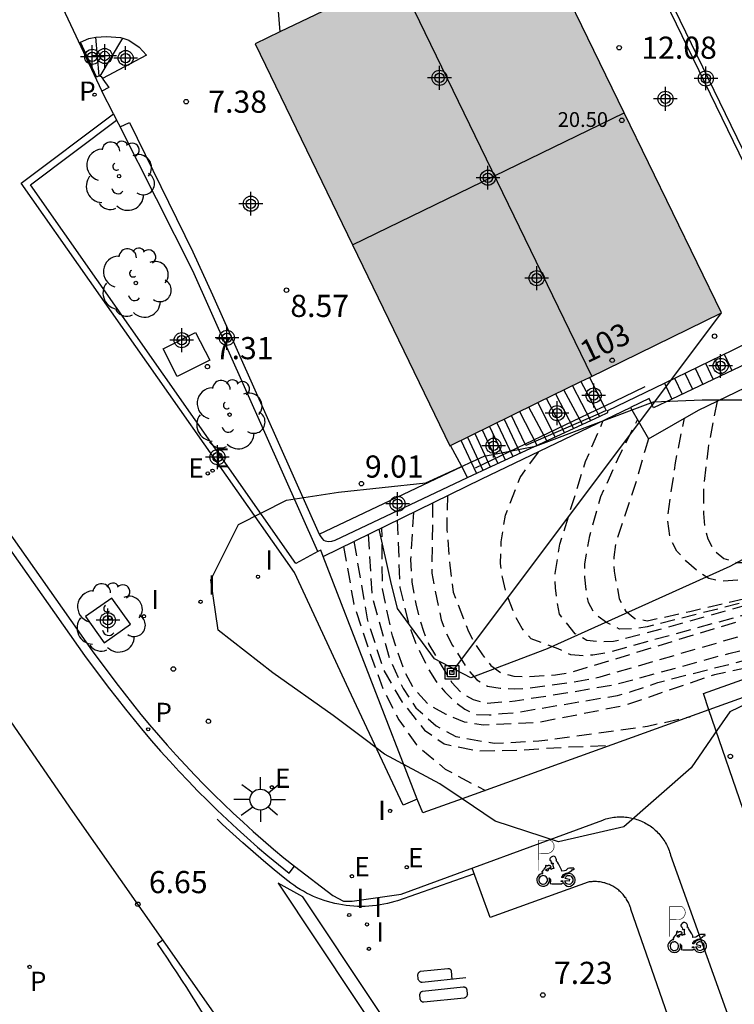
# Model space of a CAD drawing. Units: metres. Extents: x 580643 to 580996, y 4795039 to 4795291.
# Drawn here: x 580711 to 580736, y 4795187 to 4795220 of the extents above; entities that cross this region are included whole.
import ezdxf
from ezdxf.enums import TextEntityAlignment as Align

# ---------------------------------------------------------------- set-up
doc = ezdxf.new("R2010")
doc.units = ezdxf.units.M
doc.header["$MEASUREMENT"] = 0
doc.linetypes.add('TRAZOS_NORMALES', pattern=[0.75, 0.5, -0.25])
for name, color, linetype in [('020109', 7, 'Continuous'), ('020194', 31, 'TRAZOS_NORMALES'), ('020195', 30, 'TRAZOS_NORMALES'), ('020204', 9, 'Continuous'), ('020308', 9, 'Continuous'), ('060106', 9, 'Continuous'), ('060108', 9, 'Continuous'), ('060113', 4, 'Continuous'), ('060117', 9, 'Continuous'), ('060124', 9, 'Continuous'), ('060130', 9, 'Continuous'), ('060141', 9, 'Continuous'), ('070105', 6, 'Continuous'), ('080109', 9, 'Continuous'), ('080121', 9, 'Continuous'), ('080201', 9, 'Continuous'), ('080202', 9, 'Continuous'), ('080303', 9, 'Continuous'), ('080308', 9, 'Continuous'), ('090214', 9, 'Continuous'), ('090216', 9, 'Continuous'), ('100101', 9, 'Continuous'), ('100105', 3, 'Continuous'), ('100106', 63, 'Continuous'), ('100202', 3, 'Continuous'), ('210203', 4, 'Continuous'), ('210205', 4, 'Continuous'), ('210303', 4, 'Continuous'), ('210305', 4, 'Continuous'), ('220104', 9, 'Continuous'), ('220205', 1, 'Continuous'), ('220207', 9, 'Continuous'), ('220305', 1, 'Continuous'), ('220307', 9, 'Continuous'), ('250206', 9, 'Continuous'), ('260101', 9, 'Continuous'), ('260208', 9, 'Continuous'), ('270104', 9, 'Continuous'), ('270204', 9, 'Continuous'), ('270304', 9, 'Continuous'), ('990501', 21, 'Continuous'), ('C_Edificios', 5, 'Continuous'), ('Centroides', 1, 'Continuous')]:
    doc.layers.add(name, color=color, linetype=linetype)
doc.layers.add('080111', color=7, linetype='Continuous', lineweight=30)
doc.layers.add('080118', color=7, linetype='Continuous', lineweight=30)
doc.styles.add('ARIAL', font='arial.ttf', dxfattribs={"height": 1})
doc.styles.add('ARIALI', font='ariali.ttf', dxfattribs={"height": 1})
doc.styles.add('ROMANS', font='romans__.ttf', dxfattribs={"height": 1})
doc.styles.get("Standard").update_dxf_attribs({"font": 'arial.ttf'})

# ---------------------------------------------------------------- blocks, each defined once
blk = doc.blocks.new('Centroide')
for points in [[(0, -0.402), (0, 0.402)], [(0.402, 0), (-0.402, 0)]]:
    blk.add_lwpolyline(points)
for radius in [0.256, 0.159]:
    blk.add_circle((0, 0), radius)
blk = doc.blocks.new('REGALU')
blk.add_circle((0, 0), 0.055)
blk = doc.blocks.new('REGELE')
blk.add_circle((0, 0), 0.055)
blk = doc.blocks.new('FAROLA')
for p, q in [((0, 0.355), (0, 0.755)), ((-0.63, 0.51), (-0.255, 0.245)), ((0.605, 0.49), (0.276, 0.223)), ((-0.355, 0), (-0.895, 0)), ((0.355, 0), (0.855, 0)), ((-0.65, -0.52), (-0.255, -0.24)), ((0.585, -0.52), (0.256, -0.246)), ((0, -0.355), (0, -0.755))]:
    blk.add_line(p, q)
blk.add_circle((0, 0), 0.355)
blk = doc.blocks.new('PUNTO')
blk.add_circle((0, 0), 0.075)
blk = doc.blocks.new('CONBASUR')
blk.add_circle((0, 0), 0.075)
blk = doc.blocks.new('COTAPU')
blk.add_circle((0, 0), 0.075)
blk = doc.blocks.new('PLUVI3')
blk.add_circle((0, 0), 0.055)
blk = doc.blocks.new('REIND')
blk.add_circle((0, 0), 0.055)
blk = doc.blocks.new('A$C8d5390f6')
at = {"layer": '260208', "const_width": 0.01}
blk.add_lwpolyline([(-0.081, 0.678), (-0.084, 0.162)], dxfattribs=at)
blk.add_lwpolyline([(-0.081, 0.678), (0.115, 0.678, -0.828096), (0.054, 0.455), (-0.079, 0.452)], format="xyb", dxfattribs=at)
at = {"layer": '260208'}
for points in [[(0.519, 0.185), (0.519, 0.191), (0.513, 0.196), (0.51, 0.196), (0.516, 0.203), (0.442, 0.203), (0.414, 0.197), (0.391, 0.173), (0.378, 0.165), (0.358, 0.156), (0.312, 0.151), (0.307, 0.176), (0.291, 0.212), (0.254, 0.277), (0.238, 0.304), (0.229, 0.317), (0.216, 0.328), (0.219, 0.339), (0.22, 0.346), (0.218, 0.361), (0.207, 0.383), (0.197, 0.395), (0.188, 0.4), (0.175, 0.405), (0.152, 0.403), (0.131, 0.39), (0.116, 0.375), (0.109, 0.36), (0.108, 0.346), (0.11, 0.339), (0.114, 0.333), (0.119, 0.331), (0.127, 0.331), (0.126, 0.325), (0.128, 0.32), (0.133, 0.311), (0.14, 0.303), (0.141, 0.303), (0.134, 0.299), (0.131, 0.295), (0.133, 0.29), (0.138, 0.285), (0.144, 0.283), (0.152, 0.285), (0.158, 0.286), (0.166, 0.29), (0.162, 0.28), (0.16, 0.267), (0.16, 0.261), (0.161, 0.25), (0.165, 0.232), (0.176, 0.2), (0.162, 0.197), (0.148, 0.194), (0.13, 0.183), (0.131, 0.189), (0.125, 0.192), (0.119, 0.197), (0.109, 0.201), (0.098, 0.204), (0.094, 0.202), (0.084, 0.179), (0.075, 0.159), (0.074, 0.156), (0.063, 0.155), (0.061, 0.158), (0.059, 0.161), (0.057, 0.163), (0.053, 0.164), (0.049, 0.164), (0.045, 0.166), (0.041, 0.17), (0.043, 0.175), (0.049, 0.182), (0.068, 0.19), (0.089, 0.201), (0.104, 0.207), (0.119, 0.212), (0.127, 0.216), (0.128, 0.223), (0.129, 0.228), (0.126, 0.233), (0.123, 0.236), (0.12, 0.239), (0.117, 0.241), (0.114, 0.243), (0.11, 0.245), (0.106, 0.246), (0.103, 0.247), (0.087, 0.248), (0.079, 0.247), (0.072, 0.244), (0.065, 0.241), (0.062, 0.239), (0.059, 0.236), (0.058, 0.235), (0.05, 0.249), (0.049, 0.256), (0.045, 0.255), (0.041, 0.25), (0.037, 0.244), (0.035, 0.239), (0.034, 0.234), (0.034, 0.225), (0.036, 0.221), (0.037, 0.22), (0.009, 0.186), (-0.001, 0.173), (-0.026, 0.142), (-0.025, 0.136), (-0.023, 0.131), (-0.014, 0.125), (-0.01, 0.124), (-0.017, 0.116), (-0.01, 0.111), (-0.021, 0.111), (-0.033, 0.109), (-0.051, 0.102), (-0.077, 0.086), (-0.101, 0.051), (-0.111, 0.028), (-0.111, -0.003), (-0.107, -0.026), (-0.1, -0.047), (-0.082, -0.067), (-0.064, -0.085), (-0.054, -0.091), (-0.036, -0.097), (-0.018, -0.1), (0.002, -0.101), (0.017, -0.1), (0.031, -0.096), (0.048, -0.088), (0.066, -0.077), (0.084, -0.056), (0.093, -0.04), (0.102, -0.012), (0.103, 0.003), (0.103, 0.02), (0.099, 0.034), (0.095, 0.043), (0.105, 0.034), (0.113, 0.023), (0.118, 0.013), (0.12, -0.006), (0.12, -0.022), (0.116, -0.041), (0.112, -0.055), (0.141, -0.059), (0.176, -0.059), (0.198, -0.06), (0.307, -0.06), (0.334, -0.041), (0.344, -0.058), (0.371, -0.084), (0.403, -0.099), (0.431, -0.105), (0.461, -0.099), (0.489, -0.086), (0.514, -0.064), (0.532, -0.036), (0.539, -0.005), (0.539, 0.019), (0.533, 0.043), (0.528, 0.051), (0.511, 0.076), (0.494, 0.093), (0.478, 0.102), (0.457, 0.109), (0.438, 0.111), (0.422, 0.111), (0.412, 0.11), (0.395, 0.105), (0.381, 0.1), (0.363, 0.09), (0.35, 0.075), (0.339, 0.061), (0.331, 0.047), (0.329, 0.043), (0.31, 0.045), (0.311, 0.053), (0.337, 0.095), (0.394, 0.123), (0.407, 0.122), (0.418, 0.124), (0.438, 0.134), (0.478, 0.166), (0.491, 0.18), (0.507, 0.18), (0.515, 0.182), (0.517, 0.183)], [(-0.019, 0.074), (-0.04, 0.07), (-0.06, 0.053), (-0.07, 0.037), (-0.077, 0.016), (-0.077, -0.003), (-0.071, -0.022), (-0.061, -0.042), (-0.047, -0.052), (-0.032, -0.062), (-0.017, -0.068), (-0.002, -0.068), (0.021, -0.064), (0.036, -0.056), (0.053, -0.04), (0.062, -0.023), (0.067, -0.005), (0.068, 0.016), (0.062, 0.036), (0.045, 0.057), (0.03, 0.068), (0.01, 0.076), (-0.008, 0.078)], [(0.364, 0.033), (0.441, 0.016), (0.433, -0.016), (0.361, -0.009), (0.363, -0.018), (0.376, -0.044), (0.391, -0.056), (0.415, -0.064), (0.442, -0.068), (0.462, -0.061), (0.482, -0.046), (0.491, -0.034), (0.501, -0.015), (0.503, 0), (0.501, 0.024), (0.494, 0.038), (0.483, 0.055), (0.463, 0.068), (0.448, 0.074), (0.43, 0.076), (0.416, 0.076), (0.404, 0.072), (0.386, 0.061), (0.378, 0.055), (0.371, 0.045), (0.369, 0.039)], [(0.303, -0.008), (0.326, -0.008), (0.328, -0.023), (0.295, -0.021), (0.299, -0.018), (0.302, -0.014), (0.303, -0.009)]]:
    blk.add_lwpolyline(points, close=True, dxfattribs=at)
blk = doc.blocks.new('PMOTOS')
at = {"layer": '260208', "xscale": 2, "yscale": 2, "zscale": 2}
blk.add_blockref('A$C8d5390f6', (0.214, -0.062), dxfattribs=at)
blk = doc.blocks.new('PLUVI2')
blk.add_circle((0, 0), 0.055)
blk = doc.blocks.new('BloquePortal')
blk.add_circle((0, 0), 0.075)
at = {"flags": 5}
blk.add_attdef('INDICE', text='', height=0.75, dxfattribs=at).set_placement((0, 0), align=Align.MIDDLE_CENTER)
blk = doc.blocks.new('POSTEH')
for points in [[(-0.23, 0.23), (0.23, 0.23), (0.23, -0.23), (-0.23, -0.23), (-0.23, 0.23)], [(-0.145, 0.145), (0.145, 0.145), (0.145, -0.145), (-0.145, -0.145), (-0.145, 0.145)], [(-0.065, 0.065), (0.065, 0.065), (0.065, -0.065), (-0.065, -0.065), (-0.065, 0.065)]]:
    blk.add_lwpolyline(points)
blk = doc.blocks.new('ARBOL')
blk.add_circle((0, 0), 0.0587)
for centre, radius, start, end in [((-0.28, 0.855), 0.3, 359.2878, 173.6078), ((0.097, 0.97), 0.21, 23.1565, 160.4665), ((0.438, 0.881), 0.24, 301.578, 139.328), ((-0.564, 0.381), 0.532, 92.28, 254.58), ((0.656, 0.288), 0.443, 319.8556, 114.7656), ((-0.091, 0.321), 0.12, 119.14, 310.56), ((0.819, -0.249), 0.383, 235.5275, 62.0275), ((-0.556, -0.339), 0.555, 142.64, 266.54), ((-0.039, -0.384), 0.21, 189.64, 323.88), ((0.299, -0.624), 0.532, 224.67, 0.24), ((-0.301, -0.676), 0.45, 213.78, 295.32)]:
    blk.add_arc(centre, radius, start, end)

msp = doc.modelspace()

# ---------------------------------------------------------------- hatches: boundary and pattern name
at = {"layer": '990501'}
for points in [[(580723.823, 4795221.8), (580723.913, 4795221.843), (580728.57, 4795224.079), (580731.859, 4795217.316), (580722.657, 4795212.854), (580719.359, 4795219.657), (580720.199, 4795220.06)], [(580731.859, 4795217.316), (580722.657, 4795212.854), (580725.955, 4795206.05), (580725.972, 4795206.059), (580728.045, 4795207.074), (580728.933, 4795207.509), (580730.386, 4795208.22), (580730.679, 4795208.364), (580735.147, 4795210.552)]]:
    msp.add_hatch(color=256, dxfattribs=at).paths.add_polyline_path(points, flags=0)

# ---------------------------------------------------------------- linework, layer by layer
at = {"layer": '020109', "flags": 128}
msp.add_lwpolyline([(580797.439, 4795231.103), (580788.778, 4795227.722), (580780.709, 4795224.291), (580779.645, 4795222.943), (580779.267, 4795222.289), (580778.386, 4795221.793), (580777.248, 4795221.891), (580774.553, 4795221.762), (580773.081, 4795221.316), (580771.361, 4795219.995), (580766.823, 4795217.189), (580762.314, 4795215.061), (580757.455, 4795213.047), (580750.814, 4795210.129), (580746.635, 4795208.173), (580740.691, 4795204.789), (580735.43, 4795201.967), (580729.25, 4795199.177), (580726.657, 4795198.193), (580725.436, 4795198.839), (580724.181, 4795200.537), (580723.948, 4795201.459), (580723.555, 4795203.231)], dxfattribs=at)
at = {"layer": '020194', "flags": 128}
for points, elevation in [([(580735.004, 4795207.557), (580734.694, 4795205.972), (580734.547, 4795204.667), (580734.539, 4795203.761), (580734.578, 4795203.318), (580734.685, 4795202.897), (580734.891, 4795202.518), (580735.232, 4795202.239), (580735.654, 4795202.102), (580736.108, 4795202.098), (580738.536, 4795202.489), (580739.017, 4795202.595), (580742.296, 4795203.652), (580747.523, 4795205.145), (580754.125, 4795207.172), (580760.859, 4795209.035), (580767.678, 4795210.222), (580768.659, 4795210.269), (580769.651, 4795210.226), (580770.544, 4795210.074), (580771.001, 4795209.943), (580771.413, 4795209.735), (580771.798, 4795209.34), (580772.007, 4795208.906), (580772.972, 4795206.108), (580774.097, 4795202.754), (580775.428, 4795198.486), (580780.339, 4795184.817), (580783.425, 4795176.339), (580786.838, 4795167.52), (580789.541, 4795158.898), (580792.457, 4795151.627), (580795.575, 4795144.777), (580796.593, 4795142.376), (580797.107, 4795140.796)], 13.64), ([(580732.681, 4795206.281), (580732.551, 4795205.878), (580732.269, 4795204.873), (580731.565, 4795202.753), (580731.502, 4795202.277), (580731.511, 4795201.802), (580731.691, 4795200.872), (580731.895, 4795200.461), (580732.217, 4795200.202), (580732.638, 4795200.124), (580734.083, 4795200.44), (580736.003, 4795200.893), (580740.751, 4795202.418), (580745.43, 4795203.967), (580753.215, 4795206.001), (580753.685, 4795206.143), (580754.59, 4795206.532), (580755.004, 4795206.765), (580755.442, 4795206.961), (580760.528, 4795208.42), (580766.333, 4795209.704), (580766.809, 4795209.779), (580769.29, 4795209.915), (580769.739, 4795209.849), (580770.21, 4795209.746), (580770.663, 4795209.587), (580771.04, 4795209.316), (580771.307, 4795208.964), (580771.735, 4795208.091), (580772.27, 4795206.695), (580772.536, 4795205.739), (580772.654, 4795205.114), (580772.763, 4795204.655), (580773.108, 4795203.516), (580773.488, 4795202.456), (580774.109, 4795200.257), (580774.498, 4795199.11), (580775.285, 4795197.005), (580776.148, 4795194.822), (580776.435, 4795194.005), (580776.78, 4795192.866), (580777.229, 4795191.718), (580777.964, 4795189.579), (580778.023, 4795189.371), (580778.42, 4795188.275), (580778.877, 4795187.118), (580779.393, 4795185.657), (580779.653, 4795184.676), (580780.326, 4795182.46), (580780.671, 4795181.373), (580780.976, 4795180.512), (580781.65, 4795178.365), (580782.012, 4795177.279), (580782.357, 4795176.106), (580782.846, 4795174.567), (580783.921, 4795171.758), (580785.425, 4795167.523), (580786.308, 4795165.496), (580786.723, 4795164.452), (580787.181, 4795163.443), (580787.554, 4795162.512), (580787.943, 4795161.408), (580788.676, 4795159.035), (580789.056, 4795158), (580789.505, 4795156.835), (580789.912, 4795155.844), (580790.318, 4795154.774), (580790.917, 4795152.966), (580791.323, 4795151.888), (580792.033, 4795149.801), (580792.819, 4795147.671), (580793.208, 4795146.523), (580793.597, 4795145.471), (580794.711, 4795142.141), (580795.402, 4795140.181)], 12.64), ([(580796.389, 4795140.537), (580795.562, 4795142.866), (580795.221, 4795143.722), (580792.456, 4795150.136), (580789.487, 4795158.015), (580788.663, 4795160.364), (580787.151, 4795165.101), (580786.785, 4795166.004), (580783.038, 4795175.791), (580780.305, 4795183.767), (580779.866, 4795185.237), (580775.515, 4795197.379), (580773.372, 4795203.967), (580773.249, 4795204.434), (580772.806, 4795205.724), (580771.833, 4795208.5), (580771.649, 4795208.933), (580771.402, 4795209.29), (580771.069, 4795209.564), (580770.595, 4795209.82), (580769.682, 4795210.029), (580769.233, 4795210.079), (580768.765, 4795210.095), (580767.862, 4795210.063), (580766.467, 4795209.887), (580760.69, 4795208.66), (580756.876, 4795207.664), (580755.447, 4795207.25), (580754.589, 4795206.903), (580741.713, 4795203.096), (580738.893, 4795202.183), (580737.463, 4795201.895), (580736.092, 4795201.527), (580735.147, 4795201.465), (580734.723, 4795201.554), (580734.341, 4795201.81), (580733.971, 4795202.13), (580733.641, 4795202.486), (580733.417, 4795202.901), (580733.32, 4795203.559), (580733.591, 4795205.472), (580733.897, 4795206.979)], 13.14), ([(580794.611, 4795139.896), (580794.188, 4795141.049), (580793.703, 4795142.282), (580792.417, 4795145.369), (580792.179, 4795145.848), (580790.482, 4795149.876), (580790.102, 4795150.989), (580789.698, 4795152.336), (580789.472, 4795153.153), (580789.134, 4795154.196), (580788.711, 4795155.283), (580788.363, 4795156.118), (580784.798, 4795166.229), (580784.03, 4795168.455), (580783.71, 4795169.463), (580783.424, 4795170.445), (580783.034, 4795171.437), (580782.762, 4795172.028), (580782.686, 4795172.237), (580782.211, 4795173.342), (580781.277, 4795175.474), (580780.862, 4795176.544), (580780.389, 4795177.961), (580780.084, 4795178.77), (580779.84, 4795179.491), (580779.453, 4795180.821), (580779.048, 4795182.055), (580778.704, 4795183.228), (580778.316, 4795184.445), (580777.954, 4795185.662), (580777.726, 4795186.305), (580777.44, 4795187.279), (580777.155, 4795188.365), (580776.81, 4795189.477), (580776.378, 4795190.564), (580776.015, 4795191.582), (580775.625, 4795192.573), (580774.838, 4795194.73), (580774.201, 4795197.015), (580773.898, 4795198.014), (580773.247, 4795199.814), (580772.6, 4795202.056), (580772.025, 4795203.928), (580770.212, 4795209.055), (580769.896, 4795209.139), (580768.462, 4795209.181), (580766.691, 4795208.95), (580763.928, 4795208.133), (580758.676, 4795206.829), (580757.288, 4795206.434), (580753.011, 4795205.296), (580749.68, 4795204.508), (580747.746, 4795204.084), (580737.239, 4795200.993), (580732.457, 4795199.664), (580731.496, 4795199.421), (580731.034, 4795199.408), (580730.59, 4795199.462), (580730.2, 4795199.686), (580729.667, 4795200.349), (580729.578, 4795200.777), (580729.526, 4795201.242), (580729.521, 4795201.731), (580729.68, 4795202.714), (580730.546, 4795205.514), (580731.147, 4795206.905)], 11.64), ([(580755.266, 4795204.501), (580752.804, 4795204.441), (580750.839, 4795204.178), (580747.852, 4795203.572), (580739.742, 4795201.322), (580737.377, 4795200.722), (580731.263, 4795199.037), (580730.796, 4795198.962), (580730.503, 4795198.942), (580730.049, 4795198.972), (580729.622, 4795199.177), (580728.703, 4795199.512), (580728.396, 4795199.864), (580728.167, 4795200.274), (580727.841, 4795201.135), (580727.734, 4795201.598), (580727.664, 4795202.067), (580727.691, 4795202.8), (580727.834, 4795203.702), (580728.331, 4795204.98), (580728.976, 4795205.865)], 11.14), ([(580725.872, 4795204.366), (580725.845, 4795203.201), (580725.877, 4795202.958), (580725.95, 4795202.011), (580726.062, 4795201.095), (580726.58, 4795199.763), (580726.792, 4795199.364), (580727.057, 4795198.975), (580727.344, 4795198.607), (580727.694, 4795198.356), (580728.117, 4795198.248), (580728.578, 4795198.232), (580729.531, 4795198.296), (580729.992, 4795198.361), (580735.708, 4795200.106), (580736.633, 4795200.278), (580744.729, 4795202.243), (580748.536, 4795203.148), (580750.003, 4795203.397), (580752.499, 4795203.505)], 10.64), ([(580725.369, 4795204.12), (580725.337, 4795201.733), (580725.659, 4795200.154), (580725.825, 4795199.711), (580726.045, 4795199.29), (580726.555, 4795198.479), (580726.863, 4795198.132), (580727.223, 4795197.917), (580727.657, 4795197.843), (580728.146, 4795197.821), (580728.638, 4795197.852), (580730.124, 4795198.047), (580731.038, 4795198.227), (580736.307, 4795199.757), (580739.23, 4795200.36), (580743.574, 4795201.474), (580745.472, 4795201.981), (580748.391, 4795202.499), (580748.882, 4795202.542), (580749.817, 4795202.54)], 10.14), ([(580741.909, 4795199.694), (580738.808, 4795199.105), (580734.918, 4795198.299), (580731.849, 4795197.253), (580728.966, 4795196.681), (580727.093, 4795196.594), (580726.453, 4795196.695), (580725.831, 4795196.952), (580725.227, 4795197.279), (580724.738, 4795197.829), (580724.423, 4795198.395), (580724.009, 4795199.612), (580723.668, 4795201.202), (580723.652, 4795203.279)], 8.64), ([(580724.167, 4795203.531), (580724.262, 4795201.247), (580724.491, 4795200.275), (580724.636, 4795199.803), (580724.81, 4795199.343), (580725.233, 4795198.465), (580725.486, 4795198.069), (580725.779, 4795197.72), (580726.097, 4795197.406), (580726.463, 4795197.131), (580726.867, 4795196.949), (580727.281, 4795196.938), (580727.722, 4795196.99), (580728.185, 4795197.019), (580731.625, 4795197.598), (580732.087, 4795197.728), (580732.99, 4795198.036), (580736.834, 4795199.017), (580742.19, 4795200.244), (580744.071, 4795200.472)], 9.14), ([(580723.19, 4795203.053), (580723.319, 4795200.927), (580723.899, 4795198.885), (580724.366, 4795197.832), (580724.802, 4795197.178), (580725.49, 4795196.574), (580726.154, 4795196.204), (580727.452, 4795195.984), (580728.961, 4795196.057), (580732.649, 4795196.561), (580734.086, 4795196.88)], 8.14), ([(580722.705, 4795202.815), (580723.148, 4795200.192), (580723.713, 4795198.445), (580724.336, 4795197.373), (580725.098, 4795196.422), (580725.761, 4795195.956), (580726.886, 4795195.721), (580728.342, 4795195.751), (580729.973, 4795195.858), (580731.38, 4795195.906)], 7.64)]:
    msp.add_lwpolyline(points, dxfattribs=dict(at, elevation=elevation))
at = {"layer": '020195', "flags": 128}
for points, elevation in [([(580795.185, 4795140.103), (580794.02, 4795143.001), (580792.539, 4795146.758), (580792.124, 4795147.645), (580791.257, 4795149.838), (580787.401, 4795161.062), (580786.045, 4795164.727), (580785.089, 4795166.963), (580784.339, 4795169.08), (580782.443, 4795174.139), (580782.066, 4795175.05), (580780.332, 4795180.245), (580777.943, 4795187.789), (580777.787, 4795188.32), (580775.163, 4795195.669), (580773.031, 4795202.237), (580772.324, 4795204.568), (580771.843, 4795206.445), (580771.16, 4795208.322), (580770.949, 4795208.75), (580770.642, 4795209.097), (580770.259, 4795209.347), (580769.837, 4795209.464), (580769.413, 4795209.517), (580767.996, 4795209.531), (580767.517, 4795209.479), (580765.573, 4795209.077), (580764.77, 4795208.852), (580761.878, 4795208.166), (580757.074, 4795206.887), (580755.683, 4795206.493), (580754.787, 4795206.154), (580753.414, 4795205.706), (580748.91, 4795204.615), (580748.448, 4795204.529), (580743.238, 4795202.996), (580735.707, 4795200.695), (580732.633, 4795199.919), (580732.161, 4795199.854), (580731.695, 4795199.846), (580731.252, 4795200.069), (580730.865, 4795200.346), (580730.643, 4795200.745), (580730.568, 4795201.187), (580730.523, 4795201.604), (580730.52, 4795202.047), (580730.69, 4795203), (580731.068, 4795204.329), (580731.639, 4795205.6), (580732.31, 4795206.926)], 12.14), ([(580724.723, 4795203.803), (580724.622, 4795202.198), (580724.669, 4795201.431), (580724.797, 4795200.703), (580724.905, 4795200.244), (580725.054, 4795199.778), (580725.242, 4795199.325), (580726.011, 4795198.053), (580726.333, 4795197.699), (580726.746, 4795197.456), (580727.197, 4795197.335), (580728.164, 4795197.415), (580730.13, 4795197.725), (580731.597, 4795197.978), (580735.399, 4795199.02), (580740.7, 4795200.276), (580745.971, 4795201.588), (580747.867, 4795201.838)], 9.64), ([(580722.347, 4795202.64), (580722.702, 4795200.69), (580723.148, 4795199.308), (580723.681, 4795197.839), (580724.226, 4795196.768), (580724.825, 4795195.922), (580725.797, 4795195.107), (580726.772, 4795194.578), (580727.155, 4795194.385)], 7.14)]:
    msp.add_lwpolyline(points, dxfattribs=dict(at, elevation=elevation))
at = {"layer": '060106', "flags": 128}
msp.add_lwpolyline([(580732.556, 4795208.039), (580731.176, 4795207.38), (580730.905, 4795207.25), (580728.502, 4795206.102), (580726.804, 4795205.29)], dxfattribs=at)
at = {"layer": '060108', "flags": 128}
for points in [[(580708.183, 4795207.127), (580713.844, 4795199.11), (580714.642, 4795198.039), (580714.92, 4795197.675), (580715.203, 4795197.315), (580715.49, 4795196.959), (580715.783, 4795196.606), (580716.08, 4795196.257), (580716.381, 4795195.913), (580716.687, 4795195.572), (580716.997, 4795195.235), (580717.312, 4795194.903), (580717.631, 4795194.574), (580717.955, 4795194.25), (580718.282, 4795193.93), (580718.614, 4795193.615), (580718.95, 4795193.304), (580719.29, 4795192.997), (580719.634, 4795192.695), (580719.982, 4795192.398), (580720.334, 4795192.105), (580720.689, 4795191.817)], [(580720.689, 4795191.817), (580720.689, 4795191.817), (580721.993, 4795190.831), (580722.351, 4795190.637), (580722.647, 4795190.637), (580724.302, 4795190.875), (580731.127, 4795193.381), (580731.18, 4795193.4), (580731.233, 4795193.417), (580731.287, 4795193.432), (580731.341, 4795193.446), (580731.396, 4795193.458), (580731.451, 4795193.468), (580731.507, 4795193.476), (580731.562, 4795193.482), (580731.618, 4795193.487), (580731.674, 4795193.49), (580731.73, 4795193.491), (580731.786, 4795193.491), (580731.842, 4795193.488), (580731.898, 4795193.484), (580731.954, 4795193.478), (580732.009, 4795193.47), (580732.064, 4795193.46), (580732.119, 4795193.449), (580732.174, 4795193.436), (580732.228, 4795193.421), (580732.281, 4795193.404), (580732.334, 4795193.386), (580732.387, 4795193.366), (580732.438, 4795193.344), (580732.489, 4795193.321), (580732.54, 4795193.296), (580732.589, 4795193.27), (580732.637, 4795193.242), (580732.685, 4795193.212), (580732.732, 4795193.181), (580732.777, 4795193.148), (580732.822, 4795193.114), (580732.865, 4795193.079), (580732.907, 4795193.042), (580732.948, 4795193.004), (580732.988, 4795192.965), (580733.027, 4795192.924), (580733.064, 4795192.882), (580733.1, 4795192.839), (580733.134, 4795192.795), (580733.167, 4795192.75), (580733.199, 4795192.703), (580733.229, 4795192.656), (580733.257, 4795192.608), (580733.284, 4795192.559), (580733.31, 4795192.509), (580733.333, 4795192.458), (580733.356, 4795192.406), (580733.376, 4795192.354), (580733.395, 4795192.302), (580733.412, 4795192.248), (580733.427, 4795192.194), (580733.428, 4795192.192), (580737.97, 4795179.517)]]:
    msp.add_lwpolyline(points, dxfattribs=at)
at = {"layer": '060113', "flags": 128}
for points in [[(580707.919, 4795206.972), (580713.581, 4795198.955), (580714.381, 4795197.88), (580714.683, 4795197.492), (580714.969, 4795197.129), (580715.259, 4795196.769), (580715.554, 4795196.414), (580715.853, 4795196.062), (580716.157, 4795195.714), (580716.466, 4795195.371), (580716.779, 4795195.031), (580717.097, 4795194.696), (580717.418, 4795194.364), (580717.745, 4795194.038), (580718.075, 4795193.715), (580718.41, 4795193.397), (580718.748, 4795193.083), (580719.091, 4795192.774), (580719.438, 4795192.469), (580719.789, 4795192.169), (580720.144, 4795191.874), (580720.505, 4795191.581), (580720.689, 4795191.817)], [(580721.532, 4795203.057), (580726.354, 4795205.344)]]:
    msp.add_lwpolyline(points, dxfattribs=at)
at = {"layer": '060117', "flags": 128}
for points in [[(580713.727, 4795219.83), (580713.961, 4795219.877)], [(580713.961, 4795219.877), (580714.324, 4795219.904)], [(580714.076, 4795218.569), (580713.961, 4795219.877)], [(580714.324, 4795219.904), (580714.799, 4795219.865)], [(580713.44, 4795219.714), (580713.727, 4795219.83)], [(580713.987, 4795218.539), (580713.44, 4795219.714)], [(580714.107, 4795218.557), (580714.873, 4795219.84)], [(580714.799, 4795219.865), (580714.873, 4795219.84)], [(580714.873, 4795219.84), (580715.076, 4795219.772)], [(580715.076, 4795219.772), (580715.434, 4795219.545)], [(580715.434, 4795219.545), (580715.679, 4795219.268)], [(580715.679, 4795219.268), (580714.186, 4795218.48)], [(580730.386, 4795208.22), (580730.905, 4795207.25)], [(580733.219, 4795208.167), (580733.474, 4795207.63)], [(580730.905, 4795207.25), (580730.975, 4795207.12)], [(580730.975, 4795207.12), (580731.018, 4795207.04)], [(580726.354, 4795205.344), (580725.972, 4795206.059)], [(580726.552, 4795204.974), (580726.354, 4795205.344)]]:
    msp.add_lwpolyline(points, dxfattribs=at)
at = {"layer": '060124', "flags": 128}
for points in [[(580730.679, 4795208.364), (580731.176, 4795207.38), (580731.248, 4795207.238), (580730.975, 4795207.12)], [(580730.975, 4795207.12), (580728.522, 4795206.058), (580728.502, 4795206.102), (580728.045, 4795207.074)]]:
    msp.add_lwpolyline(points, dxfattribs=at)
at = {"layer": '060130', "flags": 128}
for points in [[(580722.529, 4795224.273), (580721.843, 4795224.04), (580721.051, 4795223.611), (580720.662, 4795223.407), (580720.326, 4795223.154), (580720.112, 4795222.899), (580720.026, 4795222.582), (580720.039, 4795222.026), (580720.199, 4795220.06)], [(580711.896, 4795222.977), (580711.861, 4795222.959), (580714.172, 4795218.049)]]:
    msp.add_lwpolyline(points, dxfattribs=at)
at = {"layer": '060141', "flags": 128}
for points in [[(580734.915, 4795208.988), (580735.177, 4795208.439)], [(580735.241, 4795209.144), (580735.503, 4795208.593)], [(580734.262, 4795208.675), (580734.523, 4795208.128)], [(580734.604, 4795208.839), (580734.865, 4795208.29)], [(580733.557, 4795208.337), (580733.817, 4795207.793)], [(580733.907, 4795208.505), (580734.167, 4795207.959)], [(580730.439, 4795206.773), (580729.815, 4795207.941)], [(580730.106, 4795208.083), (580730.716, 4795206.9)], [(580729.837, 4795206.496), (580729.221, 4795207.649)], [(580729.535, 4795207.803), (580730.139, 4795206.635)], [(580729.238, 4795206.22), (580728.629, 4795207.36)], [(580729.518, 4795206.349), (580728.933, 4795207.509)], [(580727.795, 4795206.951), (580728.333, 4795205.803)], [(580728.313, 4795207.205), (580728.901, 4795206.065)], [(580727.045, 4795206.584), (580727.574, 4795205.454)], [(580727.295, 4795206.706), (580727.827, 4795205.57)], [(580727.545, 4795206.829), (580728.08, 4795205.687)], [(580726.328, 4795206.233), (580726.851, 4795205.115)], [(580726.544, 4795206.339), (580727.069, 4795205.218)], [(580726.795, 4795206.462), (580727.321, 4795205.337)]]:
    msp.add_lwpolyline(points, dxfattribs=at)
at = {"layer": '070105', "flags": 128}
for points in [[(580738.566, 4795210.528), (580730.463, 4795227.216), (580730.317, 4795227.145), (580730.919, 4795225.906)], [(580736.664, 4795209.848), (580738.345, 4795210.686), (580737.486, 4795212.381), (580730.919, 4795225.906)], [(580713.987, 4795218.539), (580714.076, 4795218.569)], [(580714.076, 4795218.569), (580714.107, 4795218.557)], [(580714.107, 4795218.557), (580714.139, 4795218.543), (580714.186, 4795218.48)], [(580714.186, 4795218.48), (580714.201, 4795218.46), (580714.4, 4795218.172), (580714.172, 4795218.049)], [(580732.069, 4795207.348), (580732.681, 4795206.281), (580734.376, 4795207.254), (580739.474, 4795209.715), (580744.332, 4795211.901), (580754.184, 4795216.297), (580756.229, 4795218.389)], [(580714.557, 4795217.286), (580714.172, 4795218.049)], [(580720.693, 4795201.761), (580711.434, 4795214.937), (580714.557, 4795217.286)], [(580714.557, 4795217.286), (580714.664, 4795217.074)], [(580714.664, 4795217.074), (580714.783, 4795216.838)], [(580714.783, 4795216.838), (580715.1, 4795216.994), (580716.426, 4795214.299), (580717.246, 4795212.616), (580717.91, 4795211.152), (580721.532, 4795203.057)], [(580721.482, 4795202.466), (580717.245, 4795211.966), (580714.783, 4795216.838)], [(580733.219, 4795208.167), (580735.549, 4795209.292), (580736.664, 4795209.848)], [(580736.767, 4795209.624), (580736.929, 4795209.27), (580733.474, 4795207.63)], [(580731.018, 4795207.04), (580731.306, 4795207.172), (580731.307, 4795207.243), (580733.219, 4795208.167)], [(580733.474, 4795207.63), (580732.852, 4795207.335), (580732.706, 4795207.653), (580732.069, 4795207.348)], [(580721.658, 4795202.303), (580727.035, 4795204.935), (580732.069, 4795207.348)], [(580726.552, 4795204.974), (580727.368, 4795205.359), (580731.018, 4795207.04)], [(580721.532, 4795203.057), (580721.555, 4795203.006), (580721.616, 4795202.921), (580721.677, 4795202.857), (580721.727, 4795202.835), (580721.843, 4795202.805), (580721.956, 4795202.819), (580722.064, 4795202.855), (580726.552, 4795204.974)], [(580721.658, 4795202.303), (580721.58, 4795202.512), (580721.482, 4795202.466)], [(580724.85, 4795194.093), (580721.658, 4795202.303)], [(580744.612, 4795200.667), (580734.726, 4795197.11), (580726.368, 4795194.102), (580725.033, 4795193.622), (580724.85, 4795194.093)]]:
    msp.add_lwpolyline(points, dxfattribs=at)
at = {"layer": '080109', "flags": 128}
msp.add_lwpolyline([(580730.758, 4795208.402), (580724.178, 4795221.97)], dxfattribs=at)
at = {"layer": '080111', "flags": 128}
for points in [[(580731.859, 4795217.316), (580728.57, 4795224.079)], [(580723.823, 4795221.8), (580720.199, 4795220.06)], [(580720.199, 4795220.06), (580719.359, 4795219.657), (580722.657, 4795212.854)], [(580730.679, 4795208.364), (580735.147, 4795210.552), (580731.859, 4795217.316)], [(580722.657, 4795212.854), (580725.955, 4795206.05), (580725.972, 4795206.059)], [(580728.045, 4795207.074), (580728.933, 4795207.509), (580730.386, 4795208.22)], [(580730.386, 4795208.22), (580730.679, 4795208.364)], [(580725.972, 4795206.059), (580728.045, 4795207.074)]]:
    msp.add_lwpolyline(points, dxfattribs=at)
at = {"layer": '080118', "flags": 128}
msp.add_lwpolyline([(580722.657, 4795212.854), (580731.859, 4795217.316)], dxfattribs=at)
at = {"layer": '080121', "flags": 128}
msp.add_lwpolyline([(580736.002, 4795193.413), (580734.726, 4795197.11), (580734.536, 4795197.659), (580744.42, 4795201.181), (580754.323, 4795204.711), (580754.504, 4795204.227), (580755.932, 4795200.4)], dxfattribs=at)
at = {"layer": '100101', "flags": 128}
msp.add_lwpolyline([(580714.504, 4795200.896), (580713.616, 4795200.267), (580714.245, 4795199.379), (580715.133, 4795200.008), (580714.504, 4795200.896)], dxfattribs=at)
at = {"layer": '100105', "flags": 128}
for points in [[(580721.482, 4795202.466), (580720.737, 4795202.062), (580711.755, 4795214.884), (580714.664, 4795217.074)], [(580724.85, 4795194.093), (580724.37, 4795193.887), (580722.528, 4795197.803), (580720.693, 4795201.761)]]:
    msp.add_lwpolyline(points, dxfattribs=at)
at = {"layer": '100106', "flags": 128}
for points in [[(580718.762, 4795203.318), (580718.797, 4795203.389), (580720.425, 4795204.207), (580722.18, 4795204.476), (580725.14, 4795204.799), (580727.119, 4795205.7), (580728.853, 4795206.035), (580732.852, 4795207.532), (580734.496, 4795207.605), (580736.883, 4795207.605)], [(580723.13, 4795196.072), (580722.002, 4795196.921), (580719.956, 4795198.363), (580718.107, 4795199.803), (580717.86, 4795201.514), (580718.762, 4795203.318)], [(580737.652, 4795198.114), (580735.43, 4795197.04), (580734.919, 4795196.301)], [(580734.919, 4795196.301), (580734.12, 4795195.146), (580731.846, 4795193.152), (580729.629, 4795192.646), (580727.489, 4795193.344), (580726.368, 4795194.102)], [(580726.368, 4795194.102), (580725.617, 4795194.61), (580723.742, 4795195.612), (580723.13, 4795196.072)]]:
    msp.add_lwpolyline(points, dxfattribs=at)
at = {"layer": '220104', "flags": 128}
msp.add_lwpolyline([(580726.021, 4795198.378), (580735.147, 4795210.552)], dxfattribs=at)
at = {"layer": '260101', "flags": 128}
for points in [[(580717.946, 4795186.878), (580713.186, 4795193.668), (580708.501, 4795200.462), (580703.681, 4795207.464), (580698.421, 4795214.96)], [(580726.75, 4795191.555), (580724.181, 4795190.651), (580724.091, 4795190.623), (580723.967, 4795190.588), (580723.842, 4795190.558), (580723.717, 4795190.531), (580723.591, 4795190.509), (580723.464, 4795190.49), (580723.336, 4795190.476), (580723.208, 4795190.466), (580723.08, 4795190.459), (580722.952, 4795190.457), (580722.823, 4795190.459), (580722.695, 4795190.465), (580722.567, 4795190.476), (580722.44, 4795190.49), (580722.313, 4795190.508), (580722.187, 4795190.531), (580722.062, 4795190.557), (580721.937, 4795190.587), (580721.814, 4795190.622), (580721.691, 4795190.66), (580721.571, 4795190.702), (580721.451, 4795190.748), (580721.333, 4795190.798), (580721.217, 4795190.852), (580721.103, 4795190.909), (580720.991, 4795190.97), (580720.88, 4795191.034), (580720.772, 4795191.102), (580720.666, 4795191.174), (580720.563, 4795191.248), (580720.462, 4795191.326), (580720.364, 4795191.407), (580720.002, 4795191.701), (580719.645, 4795191.998), (580719.292, 4795192.3), (580718.943, 4795192.607), (580718.598, 4795192.918), (580718.257, 4795193.234), (580718.072, 4795193.409)], [(580733.779, 4795185.502), (580732.084, 4795190.368), (580732.075, 4795190.4), (580732.062, 4795190.439), (580732.048, 4795190.477), (580732.033, 4795190.515), (580732.017, 4795190.553), (580731.999, 4795190.59), (580731.98, 4795190.626), (580731.96, 4795190.662), (580731.939, 4795190.697), (580731.917, 4795190.732), (580731.893, 4795190.765), (580731.869, 4795190.798), (580731.843, 4795190.83), (580731.817, 4795190.862), (580731.789, 4795190.892), (580731.761, 4795190.922), (580731.732, 4795190.95), (580731.701, 4795190.978), (580731.67, 4795191.005), (580731.638, 4795191.03), (580731.605, 4795191.055), (580731.572, 4795191.078), (580731.538, 4795191.101), (580731.503, 4795191.122), (580731.467, 4795191.143), (580731.431, 4795191.162), (580731.394, 4795191.179), (580731.356, 4795191.196), (580731.318, 4795191.212), (580731.28, 4795191.226), (580731.241, 4795191.239), (580731.202, 4795191.251), (580731.162, 4795191.261), (580731.122, 4795191.27), (580731.082, 4795191.278), (580731.041, 4795191.285), (580731.001, 4795191.29), (580730.96, 4795191.294), (580730.919, 4795191.297), (580730.878, 4795191.298), (580730.837, 4795191.298), (580730.796, 4795191.297), (580730.755, 4795191.294), (580730.714, 4795191.29), (580730.673, 4795191.285), (580730.633, 4795191.279), (580727.318, 4795190.081), (580726.703, 4795191.757)], [(580717.678, 4795186.698), (580717.52, 4795186.952), (580717.361, 4795187.205), (580717.201, 4795187.458), (580717.04, 4795187.709), (580716.878, 4795187.96), (580716.714, 4795188.211), (580716.55, 4795188.46), (580716.385, 4795188.709), (580716.219, 4795188.958), (580716.051, 4795189.205), (580716.23, 4795189.326)], [(580726.494, 4795188.045), (580725.012, 4795187.887), (580724.992, 4795187.886), (580724.979, 4795187.892), (580724.959, 4795187.897), (580724.946, 4795187.909), (580724.932, 4795187.915), (580724.919, 4795187.928), (580724.912, 4795187.94), (580724.898, 4795187.953), (580724.89, 4795187.972), (580724.883, 4795187.984), (580724.882, 4795188.004), (580724.869, 4795188.146), (580724.868, 4795188.159), (580724.874, 4795188.173), (580724.88, 4795188.186), (580724.886, 4795188.199), (580724.892, 4795188.213), (580724.904, 4795188.226), (580724.91, 4795188.233), (580724.923, 4795188.24), (580724.935, 4795188.247), (580724.948, 4795188.255), (580724.961, 4795188.262), (580725.886, 4795188.36), (580725.88, 4795188.359), (580725.893, 4795188.36), (580725.912, 4795188.361), (580725.926, 4795188.355), (580725.939, 4795188.349), (580725.952, 4795188.343), (580725.959, 4795188.337), (580725.973, 4795188.325), (580725.98, 4795188.312), (580725.987, 4795188.306), (580725.994, 4795188.287), (580726.001, 4795188.274), (580726.022, 4795187.989)], [(580726.438, 4795187.358), (580725.072, 4795187.213), (580725.053, 4795187.212), (580725.04, 4795187.217), (580725.02, 4795187.223), (580725.006, 4795187.235), (580724.993, 4795187.241), (580724.979, 4795187.254), (580724.972, 4795187.266), (580724.965, 4795187.279), (580724.958, 4795187.298), (580724.95, 4795187.311), (580724.949, 4795187.33), (580724.936, 4795187.473), (580724.935, 4795187.486), (580724.941, 4795187.499), (580724.947, 4795187.512), (580724.953, 4795187.526), (580724.959, 4795187.539), (580724.964, 4795187.552), (580724.971, 4795187.559), (580724.983, 4795187.566), (580724.996, 4795187.573), (580725.009, 4795187.58), (580725.021, 4795187.587), (580726.407, 4795187.734), (580726.42, 4795187.735), (580726.439, 4795187.736), (580726.453, 4795187.73), (580726.466, 4795187.724), (580726.479, 4795187.718), (580726.486, 4795187.712), (580726.5, 4795187.7), (580726.507, 4795187.687), (580726.514, 4795187.681), (580726.521, 4795187.662), (580726.528, 4795187.649), (580726.543, 4795187.481), (580726.544, 4795187.461), (580726.538, 4795187.448), (580726.532, 4795187.435), (580726.526, 4795187.421), (580726.521, 4795187.408), (580726.508, 4795187.394), (580726.496, 4795187.381), (580726.483, 4795187.374), (580726.471, 4795187.366), (580726.458, 4795187.359), (580726.438, 4795187.358)]]:
    msp.add_lwpolyline(points, dxfattribs=at)
msp.add_lwpolyline([(580720.14, 4795191.243), (580725.335, 4795183.44), (580725.829, 4795183.491), (580720.972, 4795190.786)], close=True, dxfattribs=at)
at = {"layer": '270104', "flags": 128}
for points in [[(580716.24, 4795209.325), (580717.337, 4795209.885)], [(580717.337, 4795209.885), (580717.819, 4795208.949)], [(580716.722, 4795208.389), (580716.24, 4795209.325)], [(580717.819, 4795208.949), (580716.722, 4795208.389)]]:
    msp.add_lwpolyline(points, dxfattribs=at)

# ---------------------------------------------------------------- block references
at = {"layer": '020204', "rotation": 359.9987685839998}
for p in [(580731.686, 4795219.521, 12.082), (580717.022, 4795217.694, 7.382), (580720.419, 4795211.314, 8.566), (580734.916, 4795209.757, 12.105), (580717.743, 4795208.728, 7.313), (580722.956, 4795204.766, 9.007)]:
    msp.add_blockref('COTAPU', p, dxfattribs=at)
at = {"layer": '020204'}
for p in [(580715.385, 4795190.532, 6.648), (580729.101, 4795187.459, 7.23)]:
    msp.add_blockref('COTAPU', p, dxfattribs=at)
at = {"layer": '080201', "rotation": 359.9987685839998}
msp.add_blockref('PUNTO', (580731.775, 4795217.063, 20.497), dxfattribs=at)
at = {"layer": '080201'}
msp.add_blockref('PUNTO', (580735.451, 4795195.535, 10.308), dxfattribs=at)
at = {"layer": '080202', "rotation": 359.9987685839998}
msp.add_blockref('BloquePortal', (580731.45, 4795208.942), dxfattribs=at)
at = {"layer": '090214'}
for p in [(580716.588, 4795198.493), (580717.777, 4795196.725)]:
    msp.add_blockref('CONBASUR', p, dxfattribs=at)
at = {"layer": '090216', "rotation": 359.9987685839998}
msp.add_blockref('POSTEH', (580726.021, 4795198.378), dxfattribs=at)
at = {"layer": '100202', "rotation": 359.9987685839998}
for p in [(580714.751, 4795215.173), (580715.317, 4795211.559), (580718.493, 4795207.102), (580714.44, 4795200.224)]:
    msp.add_blockref('ARBOL', p, dxfattribs=at)
at = {"layer": '210203', "rotation": 359.9987685839998}
msp.add_blockref('PLUVI2', (580711.718, 4795188.412, 6.447), dxfattribs=at)
at = {"layer": '210205', "rotation": 359.9987685839998}
msp.add_blockref('PLUVI3', (580713.92, 4795217.931, 6.646), dxfattribs=at)
at = {"layer": '210205'}
msp.add_blockref('PLUVI3', (580715.736, 4795196.452, 6.626), dxfattribs=at)
at = {"layer": '220205'}
for p in [(580724.494, 4795191.784, 7.144), (580722.635, 4795191.479, 7.063)]:
    msp.add_blockref('REGELE', p, dxfattribs=at)
at = {"layer": '220207', "rotation": 359.9987685839998}
for p in [(580717.917, 4795205.207, 6.804), (580717.753, 4795205.114, 6.708)]:
    msp.add_blockref('REGALU', p, dxfattribs=at)
at = {"layer": '220207'}
msp.add_blockref('REGALU', (580719.924, 4795194.491, 6.882), dxfattribs=at)
at = {"layer": '250206'}
msp.add_blockref('FAROLA', (580719.536, 4795194.072), dxfattribs=at)
at = {"layer": '260208'}
for p in [(580728.907, 4795191.407, 7.138), (580733.347, 4795189.167, 7.292)]:
    msp.add_blockref('PMOTOS', p, dxfattribs=at)
at = {"layer": '270204'}
for p in [(580719.454, 4795201.615, 6.746), (580717.512, 4795200.769, 6.696), (580715.591, 4795200.28, 6.696), (580723.928, 4795193.69, 7.204), (580722.546, 4795190.167, 7.065), (580723.145, 4795189.85, 7.076), (580723.211, 4795189.023, 7.071)]:
    msp.add_blockref('REIND', p, dxfattribs=at)
at = {"layer": 'C_Edificios', "rotation": 359.9987685839998}
for p in [(580725.602, 4795218.501), (580728.892, 4795211.721)]:
    msp.add_blockref('Centroide', p, dxfattribs=at)
at = {"layer": 'Centroides', "rotation": 359.9987685839998}
for p in [(580713.843, 4795219.211), (580714.263, 4795219.241), (580714.973, 4795219.171), (580734.622, 4795218.481), (580733.252, 4795217.791), (580727.242, 4795215.121), (580719.212, 4795214.241), (580716.872, 4795209.622), (580718.402, 4795209.702), (580735.122, 4795208.751), (580730.822, 4795207.751), (580729.582, 4795207.151), (580727.432, 4795206.051), (580718.082, 4795205.662), (580724.182, 4795204.082), (580714.372, 4795200.142)]:
    msp.add_blockref('Centroide', p, dxfattribs=at)

# ---------------------------------------------------------------- texts
at = {"layer": '020308', "style": 'ARIAL'}
for s, p in [('12.08', (580732.436, 4795219.146)), ('7.38', (580717.772, 4795217.319)), ('8.57', (580720.55, 4795210.408)), ('7.31', (580717.993, 4795208.978)), ('9.01', (580723.078, 4795204.971))]:
    msp.add_text(s, height=0.75, rotation=359.9988, dxfattribs=at).set_placement(p)
for s, p in [('6.65', (580715.76, 4795190.907)), ('7.23', (580729.476, 4795187.834))]:
    msp.add_text(s, height=0.75, dxfattribs=at).set_placement(p)
at = {"layer": '080303', "style": 'ARIAL'}
msp.add_text('20.50', height=0.5, rotation=359.9988, dxfattribs=at).set_placement((580729.604, 4795216.84))
at = {"layer": '080308', "style": 'ARIALI'}
msp.add_text('103', height=0.75, rotation=25.8988, dxfattribs=at).set_placement((580730.602, 4795208.831))
at = {"layer": '210303', "style": 'ROMANS'}
msp.add_text('P', height=0.65, rotation=359.9988, dxfattribs=at).set_placement((580711.73, 4795187.598))
at = {"layer": '210305', "style": 'ROMANS'}
msp.add_text('P', height=0.65, rotation=359.9988, dxfattribs=at).set_placement((580713.398, 4795217.727))
msp.add_text('P', height=0.65, dxfattribs=at).set_placement((580715.98, 4795196.7))
at = {"layer": '220305', "style": 'ROMANS'}
for p in [(580724.532, 4795191.782), (580722.719, 4795191.477)]:
    msp.add_text('E', height=0.65, rotation=359.9988, dxfattribs=at).set_placement(p)
at = {"layer": '220307', "style": 'ROMANS'}
for p in [(580717.962, 4795205.315), (580717.097, 4795204.971), (580720.031, 4795194.471)]:
    msp.add_text('E', height=0.65, rotation=359.9988, dxfattribs=at).set_placement(p)
at = {"layer": '270304', "style": 'ROMANS'}
for p in [(580719.7, 4795201.86), (580717.76, 4795201.01), (580715.84, 4795200.52), (580723.524, 4795193.384), (580722.79, 4795190.41), (580723.39, 4795190.1), (580723.46, 4795189.27)]:
    msp.add_text('I', height=0.65, dxfattribs=at).set_placement(p)

doc.saveas('drawing.dxf')
